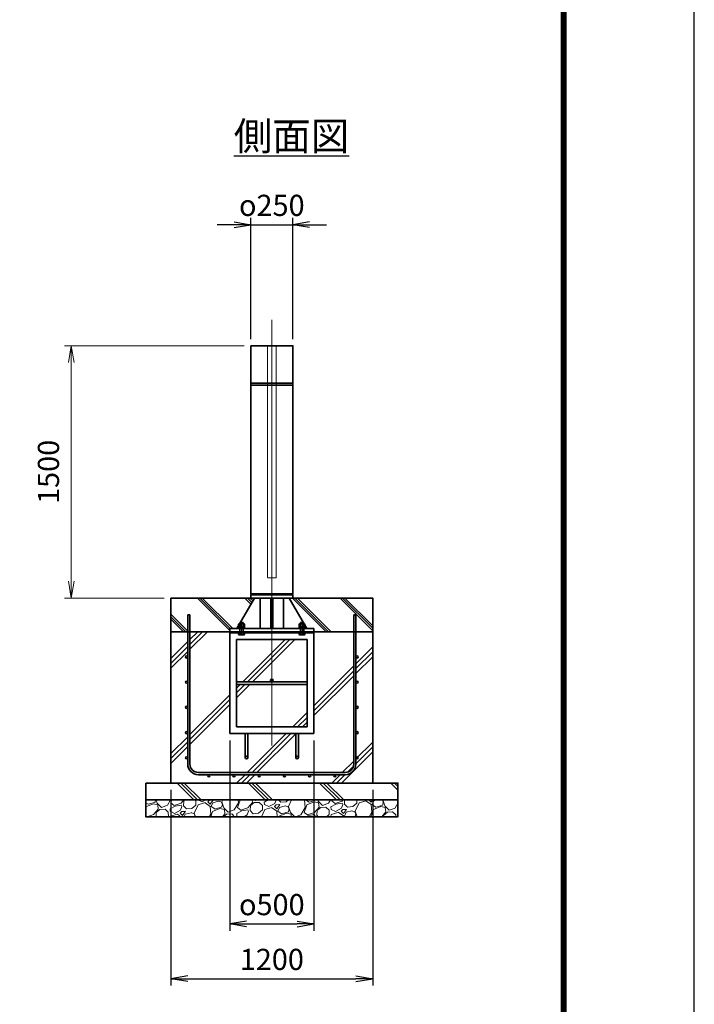
# Model space of a CAD drawing. Units: millimetres. Extents: x 0 to 23760, y 0 to 16800.
# Drawn here: x 19747 to 23760, y 5331 to 11185 of the extents above; entities that cross this region are included whole.
import ezdxf

# ---------------------------------------------------------------- set-up
doc = ezdxf.new("R2010")
doc.units = ezdxf.units.MM
doc.header["$PDMODE"] = 35
doc.linetypes.add('AM_ISO02W050', pattern=[7.5, 6, -1.5])
doc.linetypes.add('AM_ISO08W050', pattern=[18, 12, -1.5, 3, -1.5])
doc.layers.add('D-TTL', color=2, linetype='Continuous')
doc.layers.add('ねじ', color=8, linetype='Continuous')
for name, color, linetype, lineweight in [('ハッチング', 8, 'Continuous', 13), ('外形線', 7, 'Continuous', 35), ('寸法線', 4, 'Continuous', 18), ('文字', 254, 'Continuous', 25), ('細線', 2, 'Continuous', 35), ('軸線', 200, 'AM_ISO08W050', 15), ('隠れ線', 140, 'AM_ISO02W050', 18)]:
    doc.layers.add(name, color=color, linetype=linetype, lineweight=lineweight)
doc.styles.add('ACISOTS', font='simplex.shx', dxfattribs={"width": 0.8, "bigfont": 'bigfont.shx'})
doc.styles.get("Standard").update_dxf_attribs({"font": 'romans.shx', "width": 0.8, "bigfont": 'bigfont.shx'})
doc.dimstyles.new('AM_ISO$0', dxfattribs={"dimtxt": 3.15, "dimasz": 2.5, "dimexe": 1, "dimexo": 1, "dimgap": 1.4, "dimtad": 1, "dimdsep": 46, "dimtxsty": 'ACISOTS', "dimblk": 'OPEN', "dimcen": 0, "dimclrd": 256, "dimclre": 256, "dimclrt": 254, "dimazin": 2, "dimtp": 0.1, "dimtm": 0.1, "dimtfac": 0.71, "dimtix": 1, "dimtmove": 1, "dimatfit": 3, "dimldrblk": 'OPEN', "dimfxl": 1, "dimlwd": -1, "dimlwe": -1, "dimarcsym": 0})
doc.dimstyles.new('ヒガノ', dxfattribs={"dimscale": 0, "dimtxt": 3.15, "dimasz": 2.5, "dimexe": 1, "dimexo": 1, "dimgap": 1.3, "dimtad": 3, "dimdsep": 46, "dimtxsty": 'STANDARD', "dimblk1": 'OPEN', "dimblk2": 'OPEN', "dimsah": 1, "dimcen": 0, "dimdle": 1, "dimclrd": 4, "dimclre": 256, "dimclrt": 254, "dimadec": 0, "dimazin": 0, "dimtfac": 1, "dimtix": 1, "dimtmove": 1, "dimatfit": 1, "dimldrblk": 'OPEN', "dimfxl": 1, "dimtolj": 1, "dimarcsym": 0})
doc.dimstyles.new('ヒガノ$0', dxfattribs={"dimscale": 0, "dimtxt": 3.15, "dimasz": 3, "dimexe": 1.5, "dimexo": 0, "dimgap": 1.3, "dimtad": 3, "dimdsep": 46, "dimtxsty": 'STANDARD', "dimblk": 'OPEN', "dimblk1": 'OPEN', "dimblk2": 'OPEN', "dimsah": 1, "dimcen": 0, "dimdle": 1, "dimclrd": 256, "dimclre": 256, "dimclrt": 256, "dimadec": 0, "dimazin": 0, "dimtfac": 1, "dimtmove": 0, "dimatfit": 1, "dimldrblk": 'OPEN', "dimfxl": 1, "dimtolj": 1, "dimarcsym": 0})
pattern_1 = [(135, (-64901.76, -2918822.78), (-141.421356, -141.421356), []), (135, (-64901.76, -2918808.28), (-141.421356, -141.421356), []), (135, (-64901.76, -2918793.78), (-141.421356, -141.421356), [])]

# ---------------------------------------------------------------- blocks, each defined once
blk = doc.blocks.new('PROFSP002JR0R6')
at = {"layer": '外形線'}
for p, q in [((3, 17), (0, 17)), ((0, 17), (0, -17)), ((3, -17), (3, 17)), ((0, -17), (3, -17))]:
    blk.add_line(p, q, dxfattribs=at)
blk = doc.blocks.new('PROFSP002K2ZD6')
at = {"layer": '外形線'}
for p, q in [((0.2, 16), (0, 11.6)), ((0, 11.6), (0, 0)), ((0, 0.8), (6.2, 1.6)), ((0, -11.6), (0, 0)), ((0, -0.8), (6.2, 0)), ((0.7, 16.5), (0.2, 16)), ((3.1, 16.5), (0.7, 16.5)), ((0.7, 16.5), (0.7, 0.9)), ((5.5, 16.5), (3.1, 16.5)), ((6, 16), (5.5, 16.5)), ((5.5, 16.5), (5.5, 1.5)), ((6.2, 11.6), (6, 16)), ((6.2, 11.6), (6.2, 0)), ((6.2, -11.6), (6.2, 0)), ((0.2, -16), (0, -11.6)), ((0.7, -16.5), (0.2, -16)), ((0.7, -16.5), (0.7, -0.7)), ((3.1, -16.5), (0.7, -16.5)), ((5.5, -16.5), (3.1, -16.5)), ((5.5, -16.5), (5.5, -0.1)), ((6, -16), (5.5, -16.5)), ((6.2, -11.6), (6, -16))]:
    blk.add_line(p, q, dxfattribs=at)
blk = doc.blocks.new('PROFSP002KL356')
at = {"layer": 'ねじ'}
for p, q in [((3.9, 8.8), (0.8, 10)), ((3.9, 8.8), (60, 8.8)), ((3.9, -8.8), (0.8, -10)), ((3.9, -8.8), (60, -8.8))]:
    blk.add_line(p, q, dxfattribs=at)
at = {"layer": '外形線'}
for p, q in [((-12.5, 15), (-11.2, 17.3)), ((-12.5, 0), (-12.5, 15)), ((-12.5, 0), (-12.5, -15)), ((-11.2, 17.3), (-0.8, 17.3)), ((-0.8, 8.7), (-11.2, 8.7)), ((-0.8, 17.3), (-0.8, 0)), ((-0.8, 14.2), (0, 14.2)), ((-0.8, -17.3), (-0.8, 0)), ((0, 14.2), (0, 0)), ((0, -14.2), (0, 0)), ((0.8, 10), (58.8, 10)), ((3.9, 10), (3.9, 0)), ((3.9, -10), (3.9, 0)), ((58.8, 10), (58.8, 0)), ((58.8, 10), (60, 8.8)), ((58.8, -10), (58.8, 0)), ((60, 8.8), (60, 0)), ((60, -8.8), (60, 0)), ((-12.5, -15), (-11.2, -17.3)), ((-0.8, -8.7), (-11.2, -8.7)), ((-11.2, -17.3), (-0.8, -17.3)), ((-0.8, -14.2), (0, -14.2)), ((0.8, -10), (58.8, -10)), ((58.8, -10), (60, -8.8))]:
    blk.add_line(p, q, dxfattribs=at)
for centre, radius, start, end in [((-4.8, 13), 7.67, 145.61587, 214.38413), ((16.2, 0), 28.7, 162.41211, 197.58789), ((0.8, 10.8), 0.8, 180, 270), ((-4.8, -13), 7.67, 145.61587, 214.38413), ((0.8, -10.8), 0.8, 90, 180)]:
    blk.add_arc(centre, radius, start, end, dxfattribs=at)
at = {"layer": '軸線'}
blk.add_line((-15.4, 0), (62.9, 0), dxfattribs=at)
blk = doc.blocks.new('PROFSP002KZWE6')
at = {"layer": '外形線'}
for p, q in [((0.8, 13.8), (0, 13.8)), ((0, 13.8), (0, 0)), ((0, -13.8), (0, 0)), ((9, 17.3), (0.8, 17.3)), ((0.8, 17.3), (0.8, 13.8)), ((0.8, 13.8), (0.8, 0)), ((16.7, 8.7), (0.8, 8.7)), ((16.7, 17.3), (9, 17.3)), ((18, 15), (16.7, 17.3)), ((18, 0), (18, 15)), ((0.8, -13.8), (0, -13.8)), ((0.8, -13.8), (0.8, 0)), ((16.7, -8.7), (0.8, -8.7)), ((0.8, -17.3), (0.8, -13.8)), ((9, -17.3), (0.8, -17.3)), ((16.7, -17.3), (9, -17.3)), ((18, -15), (16.7, -17.3)), ((18, 0), (18, -15))]:
    blk.add_line(p, q, dxfattribs=at)
for centre, radius, start, end in [((10.3, 13), 7.67, 325.61587, 34.38413), ((-10.7, 0), 28.7, 342.41211, 17.58789), ((10.3, -13), 7.67, 325.61587, 34.38413)]:
    blk.add_arc(centre, radius, start, end, dxfattribs=at)
blk = doc.blocks.new('_Open')
at = {"color": 0, "linetype": 'ByBlock', "lineweight": -2}
for p, q in [((-1, 0.167), (0, 0)), ((-1, -0.167), (0, 0)), ((0, 0), (-1, 0))]:
    blk.add_line(p, q, dxfattribs=at)
blk = doc.blocks.new('*D74')
at = {"layer": 'Defpoints', "color": 0}
for p in [(20053.1, 9246.6), (21121.6, 9246.6), (20646.6, 7746.6)]:
    blk.add_point(p, dxfattribs=at)
at = {"layer": '寸法線'}
for p, q in [((21081.6, 9246.6), (20013.1, 9246.6)), ((20053.1, 7846.6), (20053.1, 9146.6)), ((20606.6, 7746.6), (20013.1, 7746.6))]:
    blk.add_line(p, q, dxfattribs=at)
at = {"layer": '寸法線', "xscale": 100, "yscale": 100, "zscale": 100}
for p, rotation in [((20053.1, 9246.6), 90), ((20053.1, 7746.6), 270)]:
    blk.add_blockref('_Open', p, dxfattribs=dict(at, rotation=rotation))
at = {"layer": '寸法線', "color": 254, "insert": (19934.1, 8496.6), "char_height": 126, "attachment_point": 5, "rotation": 90, "style": 'ACISOTS'}
blk.add_mtext('1500', dxfattribs=at)
blk = doc.blocks.new('*D92')
at = {"layer": 'Defpoints', "color": 0}
for p in [(20996.6, 6940.6), (21496.6, 6940.6), (21496.6, 5809.1)]:
    blk.add_point(p, dxfattribs=at)
at = {"layer": '寸法線', "lineweight": -2}
for p, q in [((20996.6, 6900.6), (20996.6, 5769.1)), ((21496.6, 6900.6), (21496.6, 5769.1))]:
    blk.add_line(p, q, dxfattribs=at)
at = {"layer": '寸法線', "color": 4, "lineweight": -2}
blk.add_line((21096.6, 5809.1), (21396.6, 5809.1), dxfattribs=at)
at = {"layer": '寸法線', "color": 4, "lineweight": -2, "xscale": 100, "yscale": 100, "zscale": 100, "rotation": 180}
blk.add_blockref('_Open', (20996.6, 5809.1), dxfattribs=at)
at = {"layer": '寸法線', "color": 4, "lineweight": -2, "xscale": 100, "yscale": 100, "zscale": 100}
blk.add_blockref('_Open', (21496.6, 5809.1), dxfattribs=at)
at = {"layer": '寸法線', "color": 254, "insert": (21246.6, 5924.1), "char_height": 126, "attachment_point": 5}
blk.add_mtext('\\A1;{\\Famgdt;o}500', dxfattribs=at)
blk = doc.blocks.new('*D93')
at = {"layer": 'Defpoints', "color": 0}
for p in [(20646.6, 6646.6), (21846.6, 6646.6), (21846.6, 5483.3)]:
    blk.add_point(p, dxfattribs=at)
at = {"layer": '寸法線', "lineweight": -2}
for p, q in [((20646.6, 6606.6), (20646.6, 5443.3)), ((21846.6, 6606.6), (21846.6, 5443.3))]:
    blk.add_line(p, q, dxfattribs=at)
at = {"layer": '寸法線', "color": 4, "lineweight": -2}
blk.add_line((20746.6, 5483.3), (21746.6, 5483.3), dxfattribs=at)
at = {"layer": '寸法線', "color": 4, "lineweight": -2, "xscale": 100, "yscale": 100, "zscale": 100, "rotation": 180}
blk.add_blockref('_Open', (20646.6, 5483.3), dxfattribs=at)
at = {"layer": '寸法線', "color": 4, "lineweight": -2, "xscale": 100, "yscale": 100, "zscale": 100}
blk.add_blockref('_Open', (21846.6, 5483.3), dxfattribs=at)
at = {"layer": '寸法線', "color": 254, "insert": (21246.6, 5598.3), "char_height": 126, "attachment_point": 5}
blk.add_mtext('\\A1;1200', dxfattribs=at)
blk = doc.blocks.new('*D105')
at = {"layer": 'Defpoints', "color": 0}
for p in [(21371.6, 9966.1), (21121.6, 9246.6), (21371.6, 9246.6)]:
    blk.add_point(p, dxfattribs=at)
at = {"layer": '寸法線', "color": 4, "lineweight": -2}
for p, q in [((21021.6, 9966.1), (20921.6, 9966.1)), ((21121.6, 9966.1), (21371.6, 9966.1)), ((21471.6, 9966.1), (21571.6, 9966.1))]:
    blk.add_line(p, q, dxfattribs=at)
at = {"layer": '寸法線', "lineweight": -2}
for p, q in [((21121.6, 9286.6), (21121.6, 10006.1)), ((21371.6, 9286.6), (21371.6, 10006.1))]:
    blk.add_line(p, q, dxfattribs=at)
at = {"layer": '寸法線', "color": 4, "lineweight": -2, "xscale": 100, "yscale": 100, "zscale": 100}
blk.add_blockref('_Open', (21121.6, 9966.1), dxfattribs=at)
at = {"layer": '寸法線', "color": 4, "lineweight": -2, "xscale": 100, "yscale": 100, "zscale": 100, "rotation": 180}
blk.add_blockref('_Open', (21371.6, 9966.1), dxfattribs=at)
at = {"layer": '寸法線', "color": 254, "insert": (21246.6, 10081.1), "char_height": 126, "attachment_point": 5}
blk.add_mtext('\\A1;{\\Famgdt|c128;o}250', dxfattribs=at)

msp = doc.modelspace()

# ---------------------------------------------------------------- hatches: boundary and pattern name
at = {"layer": 'ハッチング', "lineweight": 13}
h = msp.add_hatch(dxfattribs=at)
h.set_pattern_fill('JIS_RC_10', color=256, scale=20, angle=90)
h.set_pattern_definition(pattern_1)
edge = h.paths.add_edge_path()
edge.add_line((20646.618, 7546.625), (20996.618, 7546.625))
edge.add_line((20996.618, 7546.625), (20996.618, 7565.625))
edge.add_line((20996.618, 7565.625), (21038.718, 7565.625))
edge.add_line((21038.718, 7565.625), (21049.297, 7583.906))
edge.add_line((21049.297, 7583.906), (21049.297, 7591.49))
edge.add_line((21049.297, 7591.49), (21049.297, 7583.906))
edge.add_line((21049.297, 7583.906), (21054.437, 7592.787))
edge.add_arc((21053.627, 7585.163), 7.667, 83.9376133, 115.615842)
edge.add_line((21050.313, 7592.076), (21049.297, 7591.49))
edge.add_arc((21053.627, 7585.163), 7.667, 115.615842, 124.3841348, ccw=False)
edge.add_line((21050.313, 7592.076), (21051.618, 7592.83))
edge.add_line((21051.618, 7592.83), (21054.462, 7592.83))
edge.add_line((21054.462, 7592.83), (21056.618, 7596.555))
edge.add_line((21056.618, 7596.555), (21056.618, 7599.375))
edge.add_line((21056.618, 7599.375), (21057.868, 7600.625))
edge.add_line((21057.868, 7600.625), (21058.973, 7600.625))
edge.add_line((21058.973, 7600.625), (21143.468, 7746.625))
edge.add_line((21143.468, 7746.625), (20646.618, 7746.625))
edge.add_line((20646.618, 7746.625), (20646.618, 7546.625))
h = msp.add_hatch(dxfattribs=at)
h.set_pattern_fill('JIS_RC_10', color=256, scale=20, angle=90)
h.set_pattern_definition(pattern_1)
edge = h.paths.add_edge_path()
edge.add_line((21434.262, 7600.625), (21435.368, 7600.625))
edge.add_line((21435.368, 7600.625), (21436.618, 7599.375))
edge.add_line((21436.618, 7599.375), (21436.618, 7596.555))
edge.add_line((21436.618, 7596.555), (21438.774, 7592.83))
edge.add_line((21438.774, 7592.83), (21441.618, 7592.83))
edge.add_line((21441.618, 7592.83), (21442.923, 7592.076))
edge.add_arc((21439.608, 7585.163), 7.667, 55.6158652, 64.384158, ccw=False)
edge.add_line((21443.938, 7591.49), (21442.923, 7592.076))
edge.add_arc((21439.608, 7585.163), 7.667, 64.384158, 96.0623867)
edge.add_line((21438.798, 7592.787), (21443.938, 7583.906))
edge.add_line((21443.938, 7583.906), (21443.938, 7591.49))
edge.add_line((21443.938, 7591.49), (21443.938, 7583.906))
edge.add_line((21443.938, 7583.906), (21454.518, 7565.625))
edge.add_line((21454.518, 7565.625), (21496.618, 7565.625))
edge.add_line((21496.618, 7565.625), (21496.618, 7546.625))
edge.add_line((21496.618, 7546.625), (21846.618, 7546.625))
edge.add_line((21846.618, 7546.625), (21846.618, 7746.625))
edge.add_line((21846.618, 7746.625), (21349.768, 7746.625))
edge.add_line((21349.768, 7746.625), (21434.262, 7600.625))
at = {"layer": 'ハッチング'}
h = msp.add_hatch(dxfattribs=at)
h.set_pattern_fill('JIS_RC_10', color=256, scale=40, style=0)
h.set_pattern_definition([(45, (10253.12, 953.7), (-282.843, 282.843), []), (45, (10282.12, 953.7), (-282.843, 282.843), []), (45, (10311.12, 953.7), (-282.843, 282.843), [])])
h.paths.add_polyline_path([(21733.618, 7546.625), (21496.618, 7546.625), (21496.618, 7540.625), (21496.618, 6940.625), (21404.618, 6940.625), (21404.618, 6861.625), (21404.618, 6811.625, 0.41421356), (21409.618, 6806.625), (21496.618, 6806.625), (21496.618, 6790.625), (21408.618, 6790.625, -0.41421356), (21388.618, 6810.625), (21388.618, 6860.625), (21388.618, 6940.625), (21104.618, 6940.625), (21104.618, 6860.625), (21104.618, 6810.625, -0.41421356), (21084.618, 6790.625), (20996.618, 6790.625), (20996.618, 6806.625), (21083.618, 6806.625, 0.41421356), (21088.618, 6811.625), (21088.618, 6861.625), (21088.618, 6940.625), (20996.618, 6940.625), (20996.618, 7540.625), (20996.618, 7546.625), (20759.618, 7546.625), (20759.618, 6759.625, 0.41421356), (20809.618, 6709.625), (21683.618, 6709.625, 0.41421356), (21733.618, 6759.625)], flags=17)
h.paths.add_polyline_path([(21456.618, 7500.625), (21246.618, 7500.625), (21246.618, 7264.625, -0.41421356), (21254.618, 7256.625, -0.41421356), (21246.618, 7248.625), (21456.618, 7248.625)], flags=16)
h.paths.add_polyline_path([(21246.618, 7500.625), (21036.618, 7500.625), (21036.618, 7248.625), (21246.618, 7248.625, -0.41421356), (21238.618, 7256.625, -0.41421356), (21246.618, 7264.625)], flags=16)
h.paths.add_polyline_path([(21036.618, 7232.625), (21036.618, 6980.625), (21246.618, 6980.625), (21246.618, 7232.625)], flags=16)
h.paths.add_polyline_path([(21456.618, 7232.625), (21246.618, 7232.625), (21246.618, 6980.625), (21456.618, 6980.625)], flags=16)
h.paths.add_polyline_path([(21746.618, 7096.625), (21746.618, 6946.625, -1), (21759.618, 6946.625, -1), (21746.618, 6946.625), (21746.618, 6759.625, -0.41421356), (21683.618, 6696.625), (21621.618, 6696.625, -0.41421356), (21628.118, 6690.125, -1), (21615.118, 6690.125, -0.41421356), (21621.618, 6696.625), (21471.618, 6696.625, -0.41421356), (21478.118, 6690.125, -1), (21465.118, 6690.125, -0.41421356), (21471.618, 6696.625), (21321.618, 6696.625, -0.41421356), (21328.118, 6690.125, -1), (21315.118, 6690.125, -0.41421356), (21321.618, 6696.625), (21171.618, 6696.625, -0.41421356), (21178.118, 6690.125, -1), (21165.118, 6690.125, -0.41421356), (21171.618, 6696.625), (21021.618, 6696.625, -0.41421356), (21028.118, 6690.125, -1), (21015.118, 6690.125, -0.41421356), (21021.618, 6696.625), (20871.618, 6696.625, -0.41421356), (20878.118, 6690.125, -1), (20865.118, 6690.125, -0.41421356), (20871.618, 6696.625), (20809.618, 6696.625, -0.41421356), (20746.618, 6759.625), (20746.618, 6796.625, -1), (20733.618, 6796.625, -1), (20746.618, 6796.625), (20746.618, 6946.625, -1), (20733.618, 6946.625, -1), (20746.618, 6946.625), (20746.618, 7096.625, -1), (20733.618, 7096.625, -1), (20746.618, 7096.625), (20746.618, 7246.625, -1), (20733.618, 7246.625, -1), (20746.618, 7246.625), (20746.618, 7396.625, -1), (20733.618, 7396.625, -1), (20746.618, 7396.625), (20746.618, 7546.625), (20646.618, 7546.625), (20646.618, 6646.625), (21846.618, 6646.625), (21846.618, 7546.625), (21746.618, 7546.625), (21746.618, 7396.625, -1), (21759.618, 7396.625, -1), (21746.618, 7396.625), (21746.618, 7246.625, -1), (21759.618, 7246.625, -1), (21746.618, 7246.625), (21746.618, 7096.625, -1), (21759.618, 7096.625, -1)])
h = msp.add_hatch(dxfattribs=at)
h.set_pattern_fill('JIS_RC_10', color=256, scale=30, angle=90, style=0)
h.set_pattern_definition([(135, (10253.12, 953.7), (-212.132, -212.132), []), (135, (10253.12, 975.44), (-212.132, -212.132), []), (135, (10253.12, 997.2), (-212.132, -212.132), [])])
h.paths.add_polyline_path([(20496.618, 6646.625), (20496.618, 6546.625), (21996.618, 6546.625), (21996.618, 6646.625), (21846.618, 6646.625)])
at = {"layer": 'ハッチング', "lineweight": 13}
h = msp.add_hatch(dxfattribs=at)
h.set_pattern_fill('GRAVEL', color=256, scale=7, angle=22.5)
h.set_pattern_definition([(250.512788, (10139.369, -71579.988), (-701.7562187, -2022.720942), [23.9205, -2368.13385]), (207.469741, (10131.3895, -71602.539), (1903.1482516, 980.7591612), [41.04833, -4063.78342]), (155.010447, (10094.969, -71621.474), (2391.1100663, -1126.512446), [28.9437, -2865.4306]), (289.773689, (10047.916, -71689.076), (-1196.5565043, 3353.356732), [37.3803, -3700.65062]), (315.333654, (10060.562, -71724.252), (-1637.8222758, 1630.9837991), [36.65436, -3628.78654]), (19.773689, (10086.631, -71750.0195), (-3353.356732, -1196.5565043), [37.3803, -3700.65062]), (60.1942405, (10121.807, -71737.3735), (-1455.04400856, -2527.19229446), [49.43356, -4893.91807]), (94.755328, (10146.3786, -71694.479), (-347.0440475, 4090.1349793), [46.67037, -4620.36796]), (143.929566, (10142.5096, -71647.9695), (-2198.66073275, 1591.1262371), [37.5069, -3713.1882]), (197.736358, (10112.193, -71625.886), (1874.964704, 584.1864758), [42.81993, -2098.1756]), (244.897438, (10071.4083, -71638.931), (-1222.73711345, -2623.41696102), [55.37545, -5482.17408]), (161.314075, (10211.22, -71623.358), (-1558.1071518, 509.3068855), [18.9003, -1871.1396]), (193.969234, (10193.315, -71617.303), (2271.5373799, 556.0029242), [35.95774, -3559.82473]), (247.5, (10158.42, -71625.98), (68.04111, -164.26578), [25.14465, -226.3025]), (225.69859, (10138.757, -71611.034), (685.246676, 668.737133), [13.5409, -1340.54357]), (314.30141, (10129.3, -71620.725), (-368.389124, 424.756228), [19.1496, -938.3327]), (53.463757, (10142.675, -71634.43), (356.715114, 532.654905), [31.10238, -1005.64087]), (184.06505, (10161.19, -71609.44), (396.572676, -28.183552), [22.4901, -539.76287]), (38.88954, (10034.026, -71660.189), (1438.534466, 1173.2084854), [31.50616, -3119.11787]), (92.846176, (10058.549, -71640.408), (91.3891334, -2079.0880468), [26.43193, -2616.7551]), (315.69859, (10147.583, -71576.586), (-668.737133, 685.246676), [27.0816, -1327.00285]), (6.11046, (10166.964, -71595.501), (-1846.7811516, -187.6138002), [31.50616, -3119.11787]), (1.943955, (10076.211, -71762.033), (-957.411133, -11.6740096), [30.38246, -1488.7414]), (317.27514, (10106.576, -71761.003), (-1569.7811622, 1466.7180175), [25.45705, -2520.25154]), (89.30141, (10217.266, -71740.172), (-11.67401, 957.411133), [27.0816, -1327.00285]), (39.854025, (10217.597, -71713.092), (-1863.2906942, -1541.5976092), [29.8048, -2950.6663]), (91.943955, (10136.776, -71773.512), (11.6740096, -957.411133), [15.19123, -1503.93263]), (123.80993, (10207.41, -71744.254), (-436.430238, 589.02201), [9.06602, -897.53965]), (188.463757, (10202.366, -71736.72), (560.838457, 39.857562), [36.65436, -696.43382]), (208.509006, (10166.1105, -71742.116), (1574.6166945, 844.6769237), [33.9687, -3362.89554]), (326.19007, (10148.8, -71649.214), (-300.34801, 260.490447), [25.64267, -615.42435]), (15.657227, (10170.1046, -71663.482), (2928.6005035, 828.16738106), [44.76897, -4432.12063]), (83.445396, (10213.212, -71651.4), (-180.7753236, -1422.0249233), [18.30558, -1812.25746]), (112.5, (10215.3, -71633.21), (-232.3069, 96.22467), [10.668, -167.132]), (142.756437, (10160.784, -71738.549), (1133.3509234, -877.6960091), [24.7007, -2445.37585]), (70.512788, (10141.12, -71723.6), (701.7562187, 2022.720942), [47.841, -2344.21335]), (22.5, (10157.08, -71678.5), (96.22467, 232.3069), [46.228, -131.572]), (347.804846, (10199.789, -71660.809), (2118.945609, -469.4493223), [28.11267, -2783.15217]), (276.554604, (10227.267, -71666.747), (107.898676, -725.104238), [25.88804, -1268.5155]), (230.145975, (10230.2225, -71692.466), (-2440.6386942, -2935.43897985), [42.15016, -4172.8725]), (197.926079, (10203.211, -71724.824), (-2203.4962657, -720.2687047), [44.59206, -4414.60925])])
h.paths.add_polyline_path([(20496.618, 6546.625), (21996.618, 6546.625), (21996.618, 6446.625), (20496.618, 6446.625)])

# ---------------------------------------------------------------- linework, layer by layer
at = {"layer": 'D-TTL', "color": 7}
for points in [[(0, 0), (23760, 0), (23760, 16800), (0, 16800)], [(763.714, 16179.428), (22996.286, 16179.428), (22996.286, 622.286), (763.714, 622.286)], [(770.786, 16172.357), (22989.215, 16172.357), (22989.215, 629.357), (770.786, 629.357)], [(777.857, 16165.286), (22982.143, 16165.286), (22982.143, 636.429), (777.857, 636.429)], [(784.929, 16158.214), (22975.072, 16158.214), (22975.072, 643.5), (784.929, 643.5)], [(792, 16151.143), (22968, 16151.143), (22968, 650.571), (792, 650.571)]]:
    msp.add_lwpolyline(points, close=True, dxfattribs=at)
at = {"layer": '外形線'}
for p, q in [((21121.618, 9246.625), (21371.618, 9246.625)), ((21143.468, 7746.625), (21038.718, 7565.625)), ((21371.618, 7771.625), (21121.618, 7771.625)), ((21176.718, 7765.625), (21176.718, 7771.625)), ((21176.718, 7746.625), (21176.718, 7565.625)), ((21240.618, 7565.625), (21240.618, 7746.625)), ((21252.618, 7746.625), (21252.618, 7565.625)), ((21316.518, 7765.625), (21316.518, 7771.625)), ((21316.518, 7746.625), (21316.518, 7565.625)), ((21349.768, 7746.625), (21454.518, 7565.625)), ((20996.618, 7565.625), (20996.618, 7546.625)), ((20996.618, 7565.625), (21496.618, 7565.625)), ((21496.618, 7546.625), (21496.618, 7565.625)), ((21496.618, 7546.625), (20996.618, 7546.625)), ((20996.618, 7546.625), (20996.618, 7540.625)), ((20996.618, 7540.625), (20996.618, 6940.625)), ((21496.618, 7540.625), (20996.618, 7540.625)), ((21036.618, 7500.625), (21036.618, 6980.625)), ((21456.618, 7500.625), (21036.618, 7500.625)), ((21456.618, 6980.625), (21456.618, 7500.625)), ((21496.618, 7546.625), (21496.618, 7540.625)), ((21496.618, 6940.625), (21496.618, 7540.625)), ((21456.618, 7248.625), (21036.618, 7248.625)), ((21456.618, 7232.625), (21036.618, 7232.625)), ((21036.618, 6980.625), (21456.618, 6980.625)), ((20996.618, 6940.625), (21496.618, 6940.625)), ((21088.618, 6940.625), (21088.618, 6798.625)), ((21104.618, 6798.625), (21104.618, 6940.625)), ((21388.618, 6798.625), (21388.618, 6940.625)), ((21404.618, 6940.625), (21404.618, 6798.625))]:
    msp.add_line(p, q, dxfattribs=at)
for points in [[(21121.618, 9246.625), (21371.618, 9246.625), (21371.618, 7771.625), (21121.618, 7771.625)], [(20646.618, 7746.625), (21846.618, 7746.625), (21846.618, 7546.625), (20646.618, 7546.625)], [(21121.618, 7765.625), (21371.618, 7765.625), (21371.618, 7746.625), (21121.618, 7746.625)], [(21846.618, 7546.625), (20646.618, 7546.625), (20646.618, 6646.625), (21846.618, 6646.625)], [(20496.618, 6646.625), (21996.618, 6646.625), (21996.618, 6546.625), (20496.618, 6546.625)], [(20496.618, 6546.625), (21996.618, 6546.625), (21996.618, 6446.625), (20496.618, 6446.625)]]:
    msp.add_lwpolyline(points, close=True, dxfattribs=at)
for centre in [(21246.618, 7256.625), (21096.618, 6798.625), (21396.618, 6798.625)]:
    msp.add_circle(centre, 8, dxfattribs=at)
at = {"layer": '細線'}
for p, q in [((21371.618, 9023.625), (21121.618, 9023.625)), ((21371.618, 9011.625), (21121.618, 9011.625)), ((20746.618, 6759.625), (20746.618, 7646.625)), ((20746.618, 7646.625), (20759.618, 7646.625)), ((20759.618, 7646.625), (20759.618, 6759.625)), ((21733.618, 6759.625), (21733.618, 7646.625)), ((21733.618, 7646.625), (21746.618, 7646.625)), ((21746.618, 7646.625), (21746.618, 6759.625)), ((20809.618, 6709.625), (21683.618, 6709.625)), ((21683.618, 6696.625), (20809.618, 6696.625))]:
    msp.add_line(p, q, dxfattribs=at)
for centre in [(20740.118, 7396.625), (21753.118, 7396.625), (20740.118, 7246.625), (21753.118, 7246.625), (20740.118, 7096.625), (21753.118, 7096.625), (20740.118, 6946.625), (21753.118, 6946.625), (20740.118, 6796.625), (21753.118, 6796.625), (20871.618, 6690.125), (21021.618, 6690.125), (21171.618, 6690.125), (21321.618, 6690.125), (21471.618, 6690.125), (21621.618, 6690.125)]:
    msp.add_circle(centre, 6.5, dxfattribs=at)
for centre, radius, start, end in [((20809.618, 6759.625), 63, 180, 270), ((20809.618, 6759.625), 50, 180, 270), ((21683.618, 6759.625), 63, 270, 0), ((21683.618, 6759.625), 50, 270, 0)]:
    msp.add_arc(centre, radius, start, end, dxfattribs=at)
at = {"layer": '軸線'}
msp.add_line((21246.618, 9401.199), (21246.618, 6867.155), dxfattribs=at)
at = {"layer": '隠れ線'}
msp.add_lwpolyline([(21271.618, 9246.625), (21221.618, 9246.625), (21221.618, 7866.625), (21271.618, 7866.625)], close=True, dxfattribs=at)

# ---------------------------------------------------------------- block references
at = {"rotation": 90}
for name, p, zscale in [('PROFSP002KL356', (21066.618, 7540.625), 0.6000000000000001), ('PROFSP002KZWE6', (21066.618, 7574.83), 0.7000000000000001), ('PROFSP002JR0R6', (21066.618, 7565.625), 0.7000000000000001), ('PROFSP002K2ZD6', (21066.618, 7568.625), 0.7000000000000001), ('PROFSP002KL356', (21426.618, 7540.625), 0.6000000000000001), ('PROFSP002KZWE6', (21426.618, 7574.83), 0.7000000000000001), ('PROFSP002JR0R6', (21426.618, 7565.625), 0.7000000000000001), ('PROFSP002K2ZD6', (21426.618, 7568.625), 0.7000000000000001)]:
    msp.add_blockref(name, p, dxfattribs=dict(at, zscale=zscale))

# ---------------------------------------------------------------- texts
at = {"layer": '文字', "color": 254, "lineweight": 25, "insert": (21020.018, 10576.73), "char_height": 168, "width": 1706.41029, "attachment_point": 1}
msp.add_mtext('{\\L側面図}', dxfattribs=at)

# ---------------------------------------------------------------- dimensions: what is measured, and where the dimension line sits
at = {"layer": '寸法線'}
for base, p1, p2, text, dimstyle, override, picture, middle in [((21371.618, 9966.11), (21121.618, 9246.625), (21371.618, 9246.625), '{\\Famgdt|c128;o}<>', 'ヒガノ$0', {"dimscale": 40, "dimasz": 2.5, "dimexe": 1, "dimexo": 1, "dimpost": '', "dimclrd": 4, "dimclrt": 254, "dimtix": 1, "dimtmove": 1}, '*D105', (21246.618, 10081.11)), ((21496.618, 5809.123), (20996.618, 6940.625), (21496.618, 6940.625), '{\\Famgdt;o}<>', 'ヒガノ', {"dimscale": 40, "dimpost": '<>'}, '*D92', (21246.618, 5924.123))]:
    dim = msp.add_linear_dim(base=base, p1=p1, p2=p2, text=text, dimstyle=dimstyle, override=override, dxfattribs=at)
    dim.commit()
    dim.dimension.update_dxf_attribs({"geometry": picture, "text_midpoint": middle})
dim = msp.add_linear_dim(base=(20053.129, 9246.625), p1=(20646.618, 7746.625), p2=(21121.618, 9246.625), angle=90, dimstyle='AM_ISO$0', override={"dimscale": 40}, dxfattribs=at)
dim.commit()
dim.dimension.update_dxf_attribs({"geometry": '*D74', "text_midpoint": (19934.129, 8496.625)})
dim = msp.add_linear_dim(base=(21846.618, 5483.305), p1=(20646.618, 6646.625), p2=(21846.618, 6646.625), dimstyle='ヒガノ', override={"dimscale": 40}, dxfattribs=at)
dim.commit()
dim.dimension.update_dxf_attribs({"geometry": '*D93', "text_midpoint": (21246.618, 5598.305)})

doc.saveas('drawing.dxf')
